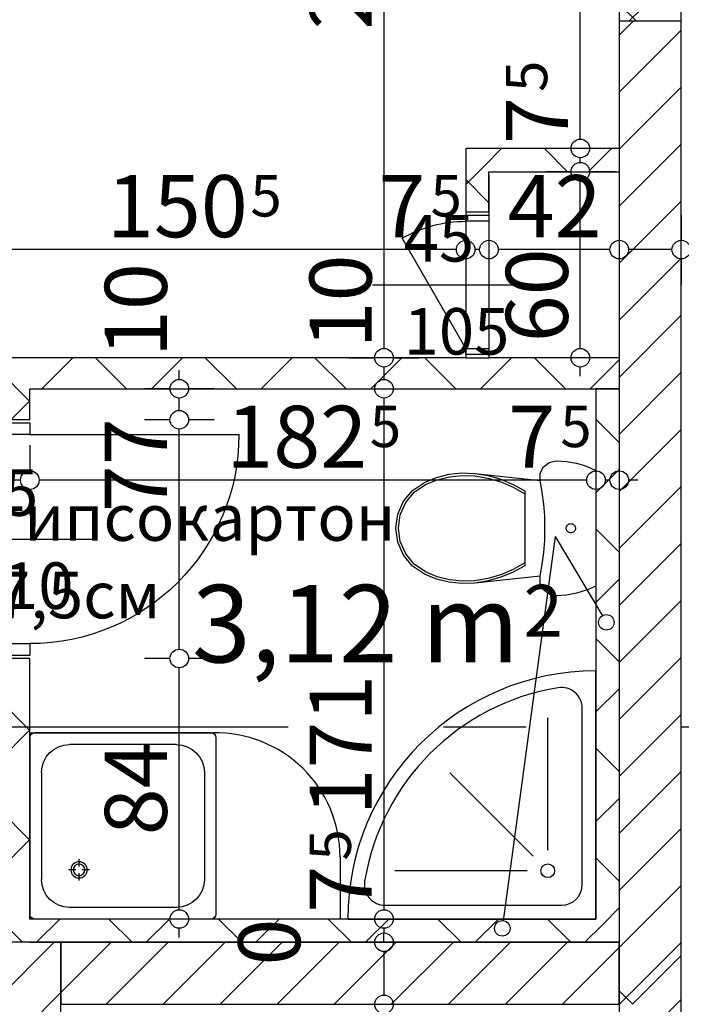
# Model space of a CAD drawing. Extents: x 88194 to 97745, y 86394 to 92856.
# Drawn here: x 91337 to 91551, y 91181 to 91499 of the extents above; entities that cross this region are included whole.
import ezdxf
from ezdxf.enums import TextEntityAlignment as Align

# ---------------------------------------------------------------- set-up
doc = ezdxf.new("R2010")
doc.units = 0
doc.header["$MEASUREMENT"] = 0
doc.linetypes.add('Double Dashed copy', pattern=[226.666667, 100, -50, 26.666667, -50])
for name, color, linetype in [('ArchiCAD', 7, 'Continuous'), ('bani', 7, 'Continuous'), ('Fills', 7, 'Continuous'), ('koloni', 7, 'Continuous'), ('KOTI-ext', 7, 'Continuous'), ('lines', 7, 'Continuous'), ('TEXT', 7, 'Continuous'), ('wall-ext', 7, 'Continuous')]:
    doc.layers.add(name, color=color, linetype=linetype)
doc.styles.add('GENERATED_STYLE_1', font='TIMES.TTF')
doc.dimstyles.new('Dimstyle_22FCF', dxfattribs={"dimtxt": 20, "dimasz": 7.5, "dimexe": 0.18, "dimexo": 0, "dimgap": 0.09, "dimtad": 1, "dimdec": 0, "dimzin": 0, "dimdsep": 46, "dimtxsty": 'GENERATED_STYLE_1', "dimblk": 'ARROWHEAD_1', "dimblk1": 'ARROWHEAD_1', "dimblk2": 'ARROWHEAD_1', "dimcen": 0.09, "dimclrd": 11, "dimclre": 11, "dimclrt": 11, "dimazin": 0, "dimtfac": 1, "dimtdec": 4, "dimtmove": 0, "dimatfit": 0, "dimfxl": 0, "dimtolj": 1, "dimtzin": 0, "dimarcsym": 0})
pattern_1 = [(45, (0, 0), (-17.6776695, 17.6776695), []), (135, (0, 0), (17.6776695, 17.6776695), [])]
pattern_2 = [(45, (0, 0), (-9.1923878, 9.1923878), [])]

# ---------------------------------------------------------------- blocks, each defined once
blk = doc.blocks.new('HATCH_268', base_point=(91340.66, 91208.91))
at = {"layer": 'Fills', "color": 133, "style": 'GENERATED_STYLE_1', "oblique": 0}
blk.add_text('3,12 m', height=25, dxfattribs=at).set_placement((91498.43, 91291.65), align=Align.RIGHT)
blk.add_text('2', height=16.67, dxfattribs=at).set_placement((91499.84, 91299.98))
blk = doc.blocks.new('WALL_1048', base_point=(91140.66, 91191.4))
at = {"layer": 'wall-ext'}
h = blk.add_hatch(dxfattribs=at)
h.set_pattern_fill('CONCRETE BLOCK', scale=25, angle=45, style=0, pattern_type=0)
h.set_pattern_definition(pattern_1)
h.paths.add_polyline_path([(91150.66, 91181.4), (91330.66, 91181.4), (91330.66, 91181.41), (91150.66, 91181.41)], flags=0)
h = blk.add_hatch(dxfattribs=at)
h.set_pattern_fill('CONCRETE BLOCK', scale=25, angle=45, style=0, pattern_type=0)
h.set_pattern_definition(pattern_1)
h.paths.add_polyline_path([(91350.66, 91181.4), (91530.66, 91181.4), (91530.66, 91181.41), (91350.66, 91181.41)], flags=0)
at = {"layer": 'wall-ext', "color": 7, "linetype": 'Continuous'}
for p, q in [((91150.66, 91181.4), (91330.66, 91181.4)), ((91350.66, 91181.4), (91530.66, 91181.4))]:
    blk.add_line(p, q, dxfattribs=at)
blk = doc.blocks.new('D1_Metal_427')
at = {"color": 0, "linetype": 'Continuous'}
for p, q in [((33.7, 0), (33.7, 67.4)), ((-33.7, 0), (-37.5, 0)), ((-37.5, 0), (-37.5, -10)), ((-33.7, -10), (-33.7, 0)), ((37.5, 0), (33.7, 0)), ((33.7, 0), (33.7, -10)), ((37.5, -10), (37.5, 0)), ((-37.5, -10), (-33.7, -10)), ((33.7, -10), (37.5, -10))]:
    blk.add_line(p, q, dxfattribs=at)
blk.add_arc((33.7, 0), 67.4, 90, 180, dxfattribs=at)
blk = doc.blocks.new('Window-Door_Marker_-_70_4112')
at = {"layer": 'ArchiCAD', "color": 11, "linetype": 'Continuous'}
blk.add_line((0, 20), (0, -30), dxfattribs=at)
blk.add_circle((0, 40), 20, dxfattribs=at)
at = {"layer": 'ArchiCAD', "color": 11, "style": 'GENERATED_STYLE_1'}
blk.add_attdef('AC_MarkerText_1', (-5.625, 32.5), '', height=15, dxfattribs=at)
for tag, p in [('AC_WIDO_B_SIZE', (-22.5, 10)), ('AC_WIDO_A_SIZE', (7.5, 10))]:
    blk.add_attdef(tag, p, '', height=15, rotation=-90, dxfattribs=at)
blk = doc.blocks.new('WALL_1172', base_point=(91340.66, 91191.4))
at = {"layer": 'wall-ext'}
h = blk.add_hatch(dxfattribs=at)
h.set_pattern_fill('CONCRETE BLOCK', scale=25, angle=45, style=0, pattern_type=0)
h.set_pattern_definition(pattern_1)
h.paths.add_polyline_path([(91330.66, 91369.91), (91340.66, 91369.91), (91340.66, 91379.91), (91330.66, 91389.91)], flags=0)
h = blk.add_hatch(dxfattribs=at)
h.set_pattern_fill('CONCRETE BLOCK', scale=25, angle=45, style=0, pattern_type=0)
h.set_pattern_definition(pattern_1)
h.paths.add_polyline_path([(91330.66, 91201.41), (91340.66, 91201.41), (91340.66, 91292.91), (91330.66, 91292.91)], flags=0)
h = blk.add_hatch(dxfattribs=at)
h.set_pattern_fill('CONCRETE BLOCK', scale=25, angle=45, style=0, pattern_type=0)
h.set_pattern_definition(pattern_1)
h.paths.add_polyline_path([(91340.66, 91201.4), (91340.66, 91201.41), (91330.66, 91201.41), (91330.66, 91201.4)], flags=0)
at = {"layer": 'wall-ext', "color": 7, "linetype": 'Continuous'}
for p, q in [((91330.66, 91389.91), (91330.66, 91369.91)), ((91340.66, 91369.91), (91340.66, 91379.91)), ((91340.66, 91369.91), (91330.66, 91369.91)), ((91340.66, 91292.91), (91330.66, 91292.91)), ((91330.66, 91292.91), (91330.66, 91246.4)), ((91340.66, 91208.91), (91340.66, 91292.91)), ((91330.66, 91236.4), (91330.66, 91201.4))]:
    blk.add_line(p, q, dxfattribs=at)
at = {"layer": 'wall-ext', "color": 133, "xscale": -1, "rotation": 270}
blk.add_blockref('D1_Metal_427', (91340.66, 91331.41), dxfattribs=at)
at = {"layer": 'wall-ext', "color": 133, "rotation": 90}
blk.add_blockref('Window-Door_Marker_-_70_4112', (91330.66, 91331.41), dxfattribs=at).add_auto_attribs({'AC_MarkerText_1': '5', 'AC_WIDO_A_SIZE': '75', 'AC_WIDO_B_SIZE': '210'})
blk = doc.blocks.new('WALL_1219', base_point=(91540.66, 90951.4))
at = {"layer": 'wall-ext'}
h = blk.add_hatch(dxfattribs=at)
h.set_pattern_fill('CONCRETE BLOCK', scale=25, angle=45, style=0, pattern_type=0)
h.set_pattern_definition(pattern_1)
h.paths.add_polyline_path([(91530.66, 91498.4), (91550.66, 91498.4), (91550.66, 91648.4), (91530.66, 91648.4)], flags=0)
h = blk.add_hatch(dxfattribs=at)
h.set_pattern_fill('CONCRETE BLOCK', scale=25, angle=45, style=0, pattern_type=0)
h.set_pattern_definition(pattern_1)
h.paths.add_polyline_path([(91550.66, 91181.41), (91550.66, 91201.41), (91530.66, 91201.41), (91530.66, 91181.41)], flags=0)
at = {"layer": 'wall-ext', "color": 7, "linetype": 'Continuous'}
for p, q in [((91550.66, 90951.4), (91550.66, 91673.4)), ((91530.66, 91648.4), (91530.66, 91457.4)), ((91530.66, 91449.9), (91530.66, 91389.91)), ((91530.66, 91379.91), (91530.66, 91201.4))]:
    blk.add_line(p, q, dxfattribs=at)
blk = doc.blocks.new('D1_Entrance_St_474')
at = {"color": 0, "linetype": 'Continuous'}
for p, q in [((20.5, 0), (-15.01, 20.5)), ((-20.5, 0), (-22.5, 0)), ((-22.5, 0), (-22.5, -7.5)), ((-20.5, -7.5), (-20.5, 0)), ((22.5, 0), (20.5, 0)), ((20.5, 0), (20.5, -7.5)), ((22.5, -7.5), (22.5, 0)), ((-22.5, -7.5), (-20.5, -7.5)), ((20.5, -7.5), (22.5, -7.5))]:
    blk.add_line(p, q, dxfattribs=at)
blk.add_arc((20.5, 0), 41, 150, 180, dxfattribs=at)
blk = doc.blocks.new('Window-Door_Marker_-_70_4153')
at = {"layer": 'ArchiCAD', "color": 11, "linetype": 'Continuous'}
blk.add_line((0, -37.5), (0, 20), dxfattribs=at)
at = {"layer": 'ArchiCAD', "color": 11, "style": 'GENERATED_STYLE_1'}
for tag, p in [('AC_WIDO_B_SIZE', (22.5, -27.5)), ('AC_WIDO_A_SIZE', (-7.5, -27.5))]:
    blk.add_attdef(tag, p, '', height=15, rotation=90, dxfattribs=at)
blk = doc.blocks.new('WALL_1288', base_point=(91481.16, 91457.4))
at = {"layer": 'wall-ext'}
h = blk.add_hatch(dxfattribs=at)
h.set_pattern_fill('CONCRETE BLOCK', scale=25, angle=45, style=0, pattern_type=0)
h.set_pattern_definition(pattern_1)
h.paths.add_polyline_path([(91488.66, 91449.9), (91481.16, 91457.4), (91481.16, 91436.91), (91488.66, 91436.91)], flags=0)
at = {"layer": 'wall-ext', "color": 3, "linetype": 'Continuous'}
for p, q in [((91481.16, 91457.4), (91481.16, 91436.91)), ((91488.66, 91436.91), (91488.66, 91449.9)), ((91481.16, 91436.91), (91488.66, 91436.91)), ((91481.16, 91389.91), (91488.66, 91389.91))]:
    blk.add_line(p, q, dxfattribs=at)
at = {"layer": 'wall-ext', "color": 133, "rotation": 270}
blk.add_blockref('Window-Door_Marker_-_70_4153', (91488.66, 91413.41), dxfattribs=at).add_auto_attribs({'AC_WIDO_A_SIZE': '45', 'AC_WIDO_B_SIZE': '105'})
at = {"layer": 'wall-ext', "color": 133, "xscale": -1, "rotation": 90}
blk.add_blockref('D1_Entrance_St_474', (91481.16, 91413.41), dxfattribs=at)
blk = doc.blocks.new('WALL_1289', base_point=(91481.16, 91457.4))
at = {"layer": 'wall-ext'}
h = blk.add_hatch(dxfattribs=at)
h.set_pattern_fill('CONCRETE BLOCK', scale=25, angle=45, style=0, pattern_type=0)
h.set_pattern_definition(pattern_1)
h.paths.add_polyline_path([(91530.66, 91449.9), (91530.66, 91457.4), (91481.16, 91457.4), (91488.66, 91449.9)], flags=0)
at = {"layer": 'wall-ext', "color": 3, "linetype": 'Continuous'}
for p, q in [((91530.66, 91457.4), (91481.16, 91457.4)), ((91488.66, 91449.9), (91530.66, 91449.9))]:
    blk.add_line(p, q, dxfattribs=at)
blk = doc.blocks.new('WALL_1291', base_point=(91340.66, 91389.91))
at = {"layer": 'wall-ext'}
h = blk.add_hatch(dxfattribs=at)
h.set_pattern_fill('CONCRETE BLOCK', scale=25, angle=45, style=0, pattern_type=0)
h.set_pattern_definition(pattern_1)
h.paths.add_polyline_path([(91530.66, 91379.91), (91530.66, 91389.91), (91330.66, 91389.91), (91340.66, 91379.91)], flags=0)
at = {"layer": 'wall-ext', "color": 7, "linetype": 'Continuous'}
for p, q in [((91481.16, 91389.91), (91330.66, 91389.91)), ((91530.66, 91389.91), (91488.66, 91389.91)), ((91340.66, 91379.91), (91530.66, 91379.91))]:
    blk.add_line(p, q, dxfattribs=at)
blk = doc.blocks.new('WALL_1292', base_point=(91530.66, 91379.91))
at = {"layer": 'wall-ext'}
h = blk.add_hatch(dxfattribs=at)
h.set_pattern_fill('CONCRETE BLOCK', scale=25, angle=45, style=0, pattern_type=0)
h.set_pattern_definition(pattern_1)
h.paths.add_polyline_path([(91530.66, 91201.41), (91530.66, 91379.91), (91523.16, 91379.91), (91523.16, 91208.91)], flags=0)
h = blk.add_hatch(dxfattribs=at)
h.set_pattern_fill('CONCRETE BLOCK', scale=25, angle=45, style=0, pattern_type=0)
h.set_pattern_definition(pattern_1)
h.paths.add_polyline_path([(91530.66, 91201.41), (91530.66, 91209.01), (91523.16, 91209.01), (91523.16, 91208.91)], flags=0)
at = {"layer": 'wall-ext', "color": 3, "linetype": 'Continuous'}
for p, q in [((91523.16, 91379.91), (91523.16, 91208.91)), ((91530.66, 91379.91), (91523.16, 91379.91))]:
    blk.add_line(p, q, dxfattribs=at)
blk = doc.blocks.new('WALL_1293', base_point=(91340.66, 91201.41))
at = {"layer": 'wall-ext'}
h = blk.add_hatch(dxfattribs=at)
h.set_pattern_fill('CONCRETE BLOCK', scale=25, angle=45, style=0, pattern_type=0)
h.set_pattern_definition(pattern_1)
h.paths.add_polyline_path([(91340.66, 91201.41), (91350.66, 91201.41), (91350.66, 91208.91), (91340.66, 91208.91)], flags=0)
h = blk.add_hatch(dxfattribs=at)
h.set_pattern_fill('CONCRETE BLOCK', scale=25, angle=45, style=0, pattern_type=0)
h.set_pattern_definition(pattern_1)
h.paths.add_polyline_path([(91350.66, 91201.41), (91530.66, 91201.41), (91523.16, 91208.91), (91350.66, 91208.91)], flags=0)
h = blk.add_hatch(dxfattribs=at)
h.set_pattern_fill('CONCRETE BLOCK', scale=25, angle=45, style=0, pattern_type=0)
h.set_pattern_definition(pattern_1)
h.paths.add_polyline_path([(91523.06, 91201.41), (91530.66, 91201.41), (91523.16, 91208.91), (91523.06, 91208.91)], flags=0)
at = {"layer": 'wall-ext', "color": 3, "linetype": 'Continuous'}
for p, q in [((91523.16, 91208.91), (91340.66, 91208.91)), ((91340.66, 91201.41), (91530.66, 91201.41))]:
    blk.add_line(p, q, dxfattribs=at)
blk = doc.blocks.new('COLUMN_458', base_point=(91440.66, 91191.41))
at = {"layer": 'koloni'}
h = blk.add_hatch(dxfattribs=at)
h.set_pattern_fill('COMMON BRICK', color=1, scale=13, angle=45, style=0, pattern_type=0)
h.set_pattern_definition(pattern_2)
h.paths.add_polyline_path([(91350.66, 91181.41), (91530.66, 91181.41), (91530.66, 91201.41), (91350.66, 91201.41)], flags=0)
at = {"layer": 'koloni', "color": 30, "linetype": 'Continuous'}
blk.add_lwpolyline([(91350.66, 91181.41), (91530.66, 91181.41), (91530.66, 91201.41), (91350.66, 91201.41)], close=True, dxfattribs=at)
blk = doc.blocks.new('COLUMN_466', base_point=(91540.66, 91237.4))
at = {"layer": 'koloni'}
h = blk.add_hatch(dxfattribs=at)
h.set_pattern_fill('COMMON BRICK', color=1, scale=13, angle=45, style=0, pattern_type=0)
h.set_pattern_definition(pattern_2)
h.paths.add_polyline_path([(91530.66, 90976.4), (91550.66, 90976.4), (91550.66, 91498.4), (91530.66, 91498.4)], flags=0)
at = {"layer": 'koloni', "color": 30, "linetype": 'Continuous'}
blk.add_lwpolyline([(91530.66, 90976.4), (91550.66, 90976.4), (91550.66, 91498.4), (91530.66, 91498.4)], close=True, dxfattribs=at)
blk = doc.blocks.new('COLUMN_510', base_point=(91340.66, 91181.41))
at = {"layer": 'koloni'}
h = blk.add_hatch(dxfattribs=at)
h.set_pattern_fill('COMMON BRICK', color=1, scale=13, angle=45, style=0, pattern_type=0)
h.set_pattern_definition(pattern_2)
h.paths.add_polyline_path([(91330.66, 91161.41), (91350.66, 91161.41), (91350.66, 91201.41), (91330.66, 91201.41)], flags=0)
at = {"layer": 'koloni', "color": 30, "linetype": 'Continuous'}
blk.add_lwpolyline([(91330.66, 91161.41), (91350.66, 91161.41), (91350.66, 91201.41), (91330.66, 91201.41)], close=True, dxfattribs=at)
blk = doc.blocks.new('Shower_Tray_Symb_1320')
at = {"layer": 'bani', "color": 0, "linetype": 'ByBlock'}
for p, q in [((0, 1.5), (0, 58.5)), ((58.5, 60), (1.5, 60)), ((60, 1.5), (60, 58.5)), ((47.25, 56.25), (12.75, 56.25)), ((3.75, 12.75), (3.75, 47.25)), ((15.86, 47.56), (15.86, 45.18)), ((56.25, 12.75), (56.25, 47.25)), ((14.82, 44.15), (12.45, 44.15)), ((15.86, 43.11), (15.86, 40.74)), ((19.27, 44.15), (16.89, 44.15)), ((47.25, 3.75), (12.75, 3.75)), ((58.5, 0), (1.5, 0))]:
    blk.add_line(p, q, dxfattribs=at)
for radius in [2.62, 1.88]:
    blk.add_circle((15.86, 44.15), radius, dxfattribs=at)
for centre, radius, start, end in [((1.5, 58.5), 1.5, 90, 180), ((58.5, 58.5), 1.5, 0, 90), ((12.75, 47.25), 9, 90, 180), ((47.25, 47.25), 9, 0, 90), ((12.75, 12.75), 9, 180, 270), ((47.25, 12.75), 9, 270, 0), ((1.5, 1.5), 1.5, 180, 270), ((58.5, 1.5), 1.5, 270, 0)]:
    blk.add_arc(centre, radius, start, end, dxfattribs=at)
blk = doc.blocks.new('WC_1_LT_65_1557')
at = {"layer": 'bani', "color": 0, "linetype": 'ByBlock'}
for p, q in [((-18.68, 64.5), (-20.01, 61.45)), ((18.68, 64.5), (-18.68, 64.5)), ((20.01, 61.45), (18.68, 64.5)), ((-20.01, 61.45), (-20.97, 58.26)), ((20.97, 58.26), (20.01, 61.45)), ((-20.97, 58.26), (-21.55, 54.98)), ((-1.15, 57.36), (-1.3, 57.15)), ((-0.96, 57.55), (-1.15, 57.36)), ((-0.75, 57.7), (-0.96, 57.55)), ((-0.51, 57.81), (-0.75, 57.7)), ((-0.26, 57.88), (-0.51, 57.81)), ((0, 57.9), (-0.26, 57.88)), ((0.26, 57.88), (0, 57.9)), ((0.51, 57.81), (0.26, 57.88)), ((0.75, 57.7), (0.51, 57.81)), ((0.96, 57.55), (0.75, 57.7)), ((1.15, 57.36), (0.96, 57.55)), ((1.3, 57.15), (1.15, 57.36)), ((21.55, 54.98), (20.97, 58.26)), ((-21.55, 54.98), (-21.75, 51.65)), ((-1.48, 56.66), (-1.5, 56.4)), ((-1.5, 56.4), (-1.48, 56.14)), ((-1.41, 56.91), (-1.48, 56.66)), ((-1.48, 56.14), (-1.41, 55.89)), ((-1.3, 57.15), (-1.41, 56.91)), ((-1.41, 55.89), (-1.3, 55.65)), ((-1.3, 55.65), (-1.15, 55.44)), ((-1.15, 55.44), (-0.96, 55.25)), ((-0.96, 55.25), (-0.75, 55.1)), ((-0.75, 55.1), (-0.51, 54.99)), ((-0.51, 54.99), (-0.26, 54.92)), ((-0.26, 54.92), (0, 54.9)), ((0, 54.9), (0.26, 54.92)), ((0.26, 54.92), (0.51, 54.99)), ((0.51, 54.99), (0.75, 55.1)), ((0.75, 55.1), (0.96, 55.25)), ((0.96, 55.25), (1.15, 55.44)), ((1.15, 55.44), (1.3, 55.65)), ((1.41, 56.91), (1.3, 57.15)), ((1.3, 55.65), (1.41, 55.89)), ((1.48, 56.66), (1.41, 56.91)), ((1.41, 55.89), (1.48, 56.14)), ((1.5, 56.4), (1.48, 56.66)), ((1.48, 56.14), (1.5, 56.4)), ((21.75, 51.65), (21.55, 54.98)), ((-21.75, 51.65), (-21.24, 49.4)), ((21.24, 49.4), (21.75, 51.65)), ((-21.24, 49.4), (-19.82, 47.58)), ((-11.62, 47.18), (-7.76, 47.66)), ((-7.76, 47.66), (-3.89, 47.96)), ((-3.89, 47.96), (0, 48.05)), ((0, 48.05), (3.89, 47.96)), ((3.89, 47.96), (7.76, 47.66)), ((7.76, 47.66), (11.62, 47.18)), ((19.82, 47.58), (21.24, 49.4)), ((-19.82, 47.58), (-17.76, 46.55)), ((-17.76, 46.55), (-15.45, 46.5)), ((-15.45, 46.5), (-17.7, 25.5)), ((-15.45, 46.5), (-11.62, 47.18)), ((11.62, 47.18), (15.45, 46.5)), ((15.45, 46.5), (17.76, 46.55)), ((17.7, 25.5), (15.45, 46.5)), ((17.76, 46.55), (19.82, 47.58)), ((-12.07, 41.6), (-14.16, 37.85)), ((-11.12, 41.6), (-13.28, 37.84)), ((12.07, 41.6), (-12.07, 41.6)), ((13.28, 37.84), (11.12, 41.6)), ((14.16, 37.85), (12.07, 41.6)), ((-14.16, 37.85), (-15.81, 33.88)), ((-13.28, 37.84), (-14.98, 33.85)), ((14.98, 33.85), (13.28, 37.84)), ((15.81, 33.88), (14.16, 37.85)), ((-15.81, 33.88), (-17, 29.74)), ((-14.98, 33.85), (-16.19, 29.69)), ((16.19, 29.69), (14.98, 33.85)), ((17, 29.74), (15.81, 33.88)), ((-17, 29.74), (-17.7, 25.5)), ((-16.19, 29.69), (-16.91, 25.42)), ((16.91, 25.42), (16.19, 29.69)), ((17.7, 25.5), (17, 29.74)), ((-17.7, 25.5), (-17.85, 21.3)), ((-16.91, 25.42), (-17.06, 21.33)), ((17.06, 21.33), (16.91, 25.42)), ((17.85, 21.3), (17.7, 25.5)), ((-17.85, 21.3), (-17.41, 17.13)), ((-17.06, 21.33), (-16.62, 17.27)), ((16.62, 17.27), (17.06, 21.33)), ((17.41, 17.13), (17.85, 21.3)), ((-17.41, 17.13), (-16.38, 13.06)), ((-16.62, 17.27), (-15.62, 13.3)), ((15.62, 13.3), (16.62, 17.27)), ((16.38, 13.06), (17.41, 17.13)), ((-16.38, 13.06), (-14.78, 9.17)), ((-15.62, 13.3), (-14.07, 9.52)), ((14.07, 9.52), (15.62, 13.3)), ((14.78, 9.17), (16.38, 13.06)), ((-14.78, 9.17), (-12.21, 5.4)), ((-14.07, 9.52), (-11.62, 5.93)), ((11.62, 5.93), (14.07, 9.52)), ((12.21, 5.4), (14.78, 9.17)), ((-12.21, 5.4), (-8.7, 2.48)), ((-11.62, 5.93), (-8.28, 3.15)), ((8.28, 3.15), (11.62, 5.93)), ((8.7, 2.48), (12.21, 5.4)), ((-8.7, 2.48), (-4.52, 0.63)), ((-8.28, 3.15), (-4.3, 1.4)), ((-4.52, 0.63), (0, 0)), ((-4.3, 1.4), (0, 0.8)), ((0, 0.8), (4.3, 1.4)), ((0, 0), (4.52, 0.63)), ((4.3, 1.4), (8.28, 3.15)), ((4.52, 0.63), (8.7, 2.48))]:
    blk.add_line(p, q, dxfattribs=at)
blk = doc.blocks.new('Shower_Tray_Corner_1558')
at = {"layer": 'bani', "color": 0, "linetype": 'ByBlock'}
for p, q in [((0, 80), (0, 0)), ((4.44, 67.99), (4.44, 11.11)), ((15.56, 22.22), (15.56, 64.83)), ((20.27, 20.27), (47.14, 47.14)), ((22.22, 15.56), (64.83, 15.56)), ((11.11, 4.44), (67.99, 4.44)), ((0, 0), (80, 0))]:
    blk.add_line(p, q, dxfattribs=at)
blk.add_circle((15.56, 15.56), 2.22, dxfattribs=at)
for centre, radius, start, end in [((0, 0), 80, 0, 90), ((11.11, 67.99), 6.67, 80.7182, 180), ((0, 0), 75.56, 9.2818, 80.7182), ((11.11, 11.11), 6.67, 180, 270), ((67.99, 11.11), 6.67, 270, 9.2818)]:
    blk.add_arc(centre, radius, start, end, dxfattribs=at)
blk = doc.blocks.new('LINE_6021', base_point=(91510.05, 91332.29))
at = {"layer": 'wall-ext', "color": 4, "linetype": 'Continuous'}
blk.add_line((91510.05, 91332.29), (91525.22, 91306.71), dxfattribs=at)
blk.add_circle((91526.5, 91304.56), 2.5, dxfattribs=at)
blk = doc.blocks.new('LINE_6022', base_point=(91510.05, 91332.29))
at = {"layer": 'wall-ext', "color": 4, "linetype": 'Continuous'}
blk.add_line((91510.05, 91332.29), (91493.29, 91208.37), dxfattribs=at)
blk.add_circle((91492.95, 91205.89), 2.5, dxfattribs=at)
blk = doc.blocks.new('*D1364')
at = {"layer": 'KOTI-ext', "color": 11, "linetype": 'Continuous'}
for p, q in [((91530.66, 91361.67), (91530.66, 91353.42)), ((91536.66, 91350.42), (91533.66, 91350.42)), ((91530.66, 91347.42), (91530.66, 91339.17))]:
    blk.add_line(p, q, dxfattribs=at)
blk.add_circle((91530.66, 91350.42), 3, dxfattribs=at)
blk = doc.blocks.new('ARROWHEAD_1')
at = {"color": 0, "linetype": 'Continuous'}
blk.add_line((0, 0), (-1, 0), dxfattribs=at)
blk.add_circle((0, 0), 0.25, dxfattribs=at)
blk = doc.blocks.new('*D1365')
at = {"layer": 'KOTI-ext', "color": 11, "linetype": 'Continuous'}
for p, q in [((91523.16, 91361.67), (91523.16, 91353.42)), ((91530.66, 91361.67), (91530.66, 91353.42)), ((91527.66, 91350.42), (91526.16, 91350.42)), ((91523.16, 91347.42), (91523.16, 91339.17)), ((91530.66, 91347.42), (91530.66, 91339.17))]:
    blk.add_line(p, q, dxfattribs=at)
for centre in [(91523.16, 91350.42), (91530.66, 91350.42)]:
    blk.add_circle(centre, 3, dxfattribs=at)
blk = doc.blocks.new('*D1366')
at = {"layer": 'KOTI-ext', "color": 11, "linetype": 'Continuous'}
for p, q in [((91340.66, 91361.67), (91340.66, 91353.42)), ((91523.16, 91361.67), (91523.16, 91353.42)), ((91520.16, 91350.42), (91343.66, 91350.42)), ((91340.66, 91347.42), (91340.66, 91339.17)), ((91523.16, 91347.42), (91523.16, 91339.17))]:
    blk.add_line(p, q, dxfattribs=at)
for centre in [(91340.66, 91350.42), (91523.16, 91350.42)]:
    blk.add_circle(centre, 3, dxfattribs=at)
at = {"layer": 'KOTI-ext', "color": 11, "style": 'GENERATED_STYLE_1', "oblique": 0}
blk.add_text('182', height=20, dxfattribs=at).set_placement((91449.41, 91354.42), align=Align.RIGHT)
blk.add_text('5', height=13.33, dxfattribs=at).set_placement((91450.25, 91361.08))
blk.add_text('7', height=20, rotation=360, dxfattribs=at).set_placement((91510, 91354.42), align=Align.RIGHT)
blk.add_text('5', height=13.33, rotation=360, dxfattribs=at).set_placement((91511.66, 91361.08))
blk = doc.blocks.new('*D1367')
at = {"layer": 'KOTI-ext', "color": 11, "linetype": 'Continuous'}
for p, q in [((91330.66, 91361.67), (91330.66, 91353.42)), ((91340.66, 91361.67), (91340.66, 91353.42)), ((91337.66, 91350.42), (91333.66, 91350.42)), ((91330.66, 91347.42), (91330.66, 91339.17)), ((91340.66, 91347.42), (91340.66, 91339.17))]:
    blk.add_line(p, q, dxfattribs=at)
for centre in [(91330.66, 91350.42), (91340.66, 91350.42)]:
    blk.add_circle(centre, 3, dxfattribs=at)
blk = doc.blocks.new('*D1524')
at = {"layer": 'KOTI-ext', "color": 11, "linetype": 'Continuous'}
for p, q in [((90306.16, 91903.97), (90306.16, 91912.22)), ((92482.15, 91903.97), (92482.15, 91912.22)), ((90300.16, 91900.97), (90303.16, 91900.97)), ((90309.16, 91900.97), (92479.15, 91900.97)), ((92485.15, 91900.97), (92488.15, 91900.97)), ((90306.16, 91889.72), (90306.16, 91897.97)), ((92482.15, 91889.72), (92482.15, 91897.97))]:
    blk.add_line(p, q, dxfattribs=at)
for centre in [(90306.16, 91900.97), (92482.15, 91900.97)]:
    blk.add_circle(centre, 3, dxfattribs=at)
at = {"layer": 'KOTI-ext', "color": 11, "style": 'GENERATED_STYLE_1', "oblique": 0}
blk.add_text('2\xa0176', height=20, dxfattribs=at).set_placement((91360.4, 91904.97))
blk = doc.blocks.new('*D1827')
at = {"layer": 'KOTI-ext', "color": 11, "linetype": 'Continuous'}
for p, q in [((91515.11, 91449.9), (91506.86, 91449.9)), ((91529.36, 91449.9), (91521.11, 91449.9)), ((91518.11, 91392.91), (91518.11, 91446.9)), ((91515.11, 91389.91), (91506.86, 91389.91)), ((91529.36, 91389.91), (91521.11, 91389.91)), ((91518.11, 91383.91), (91518.11, 91386.91))]:
    blk.add_line(p, q, dxfattribs=at)
for centre in [(91518.11, 91449.9), (91518.11, 91389.91)]:
    blk.add_circle(centre, 3, dxfattribs=at)
at = {"layer": 'KOTI-ext', "color": 11, "style": 'GENERATED_STYLE_1', "oblique": 0}
blk.add_text('60', height=20, rotation=90, dxfattribs=at).set_placement((91514.11, 91394.89))
blk = doc.blocks.new('*D1828')
at = {"layer": 'KOTI-ext', "color": 11, "linetype": 'Continuous'}
for p, q in [((91515.11, 91457.4), (91506.86, 91457.4)), ((91529.36, 91457.4), (91521.11, 91457.4)), ((91518.11, 91452.9), (91518.11, 91454.4)), ((91515.11, 91449.9), (91506.86, 91449.9)), ((91529.36, 91449.9), (91521.11, 91449.9))]:
    blk.add_line(p, q, dxfattribs=at)
for centre in [(91518.11, 91457.4), (91518.11, 91449.9)]:
    blk.add_circle(centre, 3, dxfattribs=at)
blk = doc.blocks.new('*D1829')
at = {"layer": 'KOTI-ext', "color": 11, "linetype": 'Continuous'}
for p, q in [((91515.11, 91648.4), (91506.86, 91648.4)), ((91529.36, 91648.4), (91521.11, 91648.4)), ((91518.11, 91460.4), (91518.11, 91645.4)), ((91515.11, 91457.4), (91506.86, 91457.4)), ((91529.36, 91457.4), (91521.11, 91457.4))]:
    blk.add_line(p, q, dxfattribs=at)
for centre in [(91518.11, 91648.4), (91518.11, 91457.4)]:
    blk.add_circle(centre, 3, dxfattribs=at)
at = {"layer": 'KOTI-ext', "color": 11, "style": 'GENERATED_STYLE_1', "oblique": 0}
for s, height, p in [('25', 20, (91514.11, 91615.4)), ('191', 20, (91514.11, 91527.9)), ('5', 13.33, (91507.45, 91475.62))]:
    blk.add_text(s, height=height, rotation=90, dxfattribs=at).set_placement(p)
blk.add_text('7', height=20, rotation=90, dxfattribs=at).set_placement((91514.11, 91473.96), align=Align.RIGHT)
blk = doc.blocks.new('*D1830')
at = {"layer": 'KOTI-ext', "color": 11, "linetype": 'Continuous'}
for p, q in [((91518.11, 91676.4), (91518.11, 91679.4)), ((91515.11, 91673.4), (91506.86, 91673.4)), ((91529.36, 91673.4), (91521.11, 91673.4)), ((91518.11, 91651.4), (91518.11, 91670.4)), ((91515.11, 91648.4), (91506.86, 91648.4)), ((91529.36, 91648.4), (91521.11, 91648.4))]:
    blk.add_line(p, q, dxfattribs=at)
for centre in [(91518.11, 91673.4), (91518.11, 91648.4)]:
    blk.add_circle(centre, 3, dxfattribs=at)
blk = doc.blocks.new('*D1869')
at = {"layer": 'KOTI-ext', "color": 11, "linetype": 'Continuous'}
for p, q in [((91385.83, 91292.91), (91377.58, 91292.91)), ((91400.08, 91292.91), (91391.83, 91292.91)), ((91388.83, 91211.91), (91388.83, 91289.91)), ((91385.83, 91208.91), (91377.58, 91208.91)), ((91400.08, 91208.91), (91391.83, 91208.91)), ((91388.83, 91202.91), (91388.83, 91205.91))]:
    blk.add_line(p, q, dxfattribs=at)
for centre in [(91388.83, 91292.91), (91388.83, 91208.91)]:
    blk.add_circle(centre, 3, dxfattribs=at)
at = {"layer": 'KOTI-ext', "color": 11, "style": 'GENERATED_STYLE_1', "oblique": 0}
blk.add_text('84', height=20, rotation=90, dxfattribs=at).set_placement((91384.83, 91235.91))
blk = doc.blocks.new('*D1870')
at = {"layer": 'KOTI-ext', "color": 11, "linetype": 'Continuous'}
for p, q in [((91385.83, 91369.91), (91377.58, 91369.91)), ((91400.08, 91369.91), (91391.83, 91369.91)), ((91388.83, 91295.91), (91388.83, 91366.91)), ((91385.83, 91292.91), (91377.58, 91292.91)), ((91400.08, 91292.91), (91391.83, 91292.91))]:
    blk.add_line(p, q, dxfattribs=at)
for centre in [(91388.83, 91369.91), (91388.83, 91292.91)]:
    blk.add_circle(centre, 3, dxfattribs=at)
at = {"layer": 'KOTI-ext', "color": 11, "style": 'GENERATED_STYLE_1', "oblique": 0}
blk.add_text('77', height=20, rotation=90, dxfattribs=at).set_placement((91384.83, 91340.08))
blk = doc.blocks.new('*D1871')
at = {"layer": 'KOTI-ext', "color": 11, "linetype": 'Continuous'}
for p, q in [((91388.83, 91382.91), (91388.83, 91385.91)), ((91385.83, 91379.91), (91377.58, 91379.91)), ((91400.08, 91379.91), (91391.83, 91379.91)), ((91388.83, 91372.91), (91388.83, 91376.91)), ((91385.83, 91369.91), (91377.58, 91369.91)), ((91400.08, 91369.91), (91391.83, 91369.91))]:
    blk.add_line(p, q, dxfattribs=at)
for centre in [(91388.83, 91379.91), (91388.83, 91369.91)]:
    blk.add_circle(centre, 3, dxfattribs=at)
at = {"layer": 'KOTI-ext', "color": 11, "style": 'GENERATED_STYLE_1', "oblique": 0}
blk.add_text('10', height=20, rotation=90, dxfattribs=at).set_placement((91384.83, 91390.13))
blk = doc.blocks.new('*D1997')
at = {"layer": 'KOTI-ext', "color": 11, "linetype": 'Continuous'}
for p, q in [((91550.66, 91436.03), (91550.66, 91427.78)), ((91675.66, 91436.03), (91675.66, 91427.78)), ((91672.66, 91424.78), (91553.66, 91424.78)), ((91550.66, 91421.78), (91550.66, 91413.53)), ((91675.66, 91421.78), (91675.66, 91413.53))]:
    blk.add_line(p, q, dxfattribs=at)
for centre in [(91550.66, 91424.78), (91675.66, 91424.78)]:
    blk.add_circle(centre, 3, dxfattribs=at)
at = {"layer": 'KOTI-ext', "color": 11, "style": 'GENERATED_STYLE_1', "oblique": 0}
for s, p in [('20', (91553.66, 91428.78)), ('125', (91605.66, 91428.78))]:
    blk.add_text(s, height=20, dxfattribs=at).set_placement(p)
blk = doc.blocks.new('*D1998')
at = {"layer": 'KOTI-ext', "color": 11, "linetype": 'Continuous'}
for p, q in [((91530.66, 91436.03), (91530.66, 91427.78)), ((91550.66, 91436.03), (91550.66, 91427.78)), ((91547.66, 91424.78), (91533.66, 91424.78)), ((91530.66, 91421.78), (91530.66, 91413.53)), ((91550.66, 91421.78), (91550.66, 91413.53))]:
    blk.add_line(p, q, dxfattribs=at)
for centre in [(91530.66, 91424.78), (91550.66, 91424.78)]:
    blk.add_circle(centre, 3, dxfattribs=at)
blk = doc.blocks.new('*D1999')
at = {"layer": 'KOTI-ext', "color": 11, "linetype": 'Continuous'}
for p, q in [((91488.66, 91436.03), (91488.66, 91427.78)), ((91530.66, 91436.03), (91530.66, 91427.78)), ((91527.66, 91424.78), (91491.66, 91424.78)), ((91488.66, 91421.78), (91488.66, 91413.53)), ((91530.66, 91421.78), (91530.66, 91413.53))]:
    blk.add_line(p, q, dxfattribs=at)
for centre in [(91488.66, 91424.78), (91530.66, 91424.78)]:
    blk.add_circle(centre, 3, dxfattribs=at)
at = {"layer": 'KOTI-ext', "color": 11, "style": 'GENERATED_STYLE_1', "oblique": 0}
blk.add_text('42', height=20, dxfattribs=at).set_placement((91494.66, 91428.78))
blk = doc.blocks.new('*D2000')
at = {"layer": 'KOTI-ext', "color": 11, "linetype": 'Continuous'}
for p, q in [((91481.16, 91436.03), (91481.16, 91427.78)), ((91488.66, 91436.03), (91488.66, 91427.78)), ((91485.66, 91424.78), (91484.16, 91424.78)), ((91481.16, 91421.78), (91481.16, 91413.53)), ((91488.66, 91421.78), (91488.66, 91413.53))]:
    blk.add_line(p, q, dxfattribs=at)
for centre in [(91481.16, 91424.78), (91488.66, 91424.78)]:
    blk.add_circle(centre, 3, dxfattribs=at)
blk = doc.blocks.new('*D2001')
at = {"layer": 'KOTI-ext', "color": 11, "linetype": 'Continuous'}
for p, q in [((91330.66, 91436.03), (91330.66, 91427.78)), ((91481.16, 91436.03), (91481.16, 91427.78)), ((91327.66, 91424.78), (91324.66, 91424.78)), ((91478.16, 91424.78), (91333.66, 91424.78)), ((91330.66, 91421.78), (91330.66, 91413.53)), ((91481.16, 91421.78), (91481.16, 91413.53))]:
    blk.add_line(p, q, dxfattribs=at)
for centre in [(91330.66, 91424.78), (91481.16, 91424.78)]:
    blk.add_circle(centre, 3, dxfattribs=at)
at = {"layer": 'KOTI-ext', "color": 11, "style": 'GENERATED_STYLE_1', "oblique": 0}
for s, p in [('150', (91410.91, 91428.78)), ('7', (91468.16, 91428.78))]:
    blk.add_text(s, height=20, dxfattribs=at).set_placement(p, align=Align.RIGHT)
for p in [(91411.75, 91435.45), (91469.83, 91435.45)]:
    blk.add_text('5', height=13.33, dxfattribs=at).set_placement(p)
blk = doc.blocks.new('*D2099')
at = {"layer": 'KOTI-ext', "color": 11, "linetype": 'Continuous'}
for p, q in [((91443.57, 91657.4), (91451.82, 91657.4)), ((91457.82, 91657.4), (91466.07, 91657.4)), ((91454.82, 91654.4), (91454.82, 91392.91)), ((91443.57, 91389.91), (91451.82, 91389.91)), ((91457.82, 91389.91), (91466.07, 91389.91))]:
    blk.add_line(p, q, dxfattribs=at)
for centre in [(91454.82, 91657.4), (91454.82, 91389.91)]:
    blk.add_circle(centre, 3, dxfattribs=at)
at = {"layer": 'KOTI-ext', "color": 11, "style": 'GENERATED_STYLE_1', "oblique": 0}
for s, height, p in [('16', 20, (91450.82, 91624.4)), ('5', 13.33, (91444.15, 91541.99)), ('10', 20, (91450.82, 91392.91))]:
    blk.add_text(s, height=height, rotation=90, dxfattribs=at).set_placement(p)
blk.add_text('267', height=20, rotation=90, dxfattribs=at).set_placement((91450.82, 91541.16), align=Align.RIGHT)
blk = doc.blocks.new('*D2100')
at = {"layer": 'KOTI-ext', "color": 11, "linetype": 'Continuous'}
for p, q in [((91443.57, 91389.91), (91451.82, 91389.91)), ((91457.82, 91389.91), (91466.07, 91389.91)), ((91454.82, 91386.91), (91454.82, 91382.91)), ((91443.57, 91379.91), (91451.82, 91379.91)), ((91457.82, 91379.91), (91466.07, 91379.91))]:
    blk.add_line(p, q, dxfattribs=at)
for centre in [(91454.82, 91389.91), (91454.82, 91379.91)]:
    blk.add_circle(centre, 3, dxfattribs=at)
blk = doc.blocks.new('*D2101')
at = {"layer": 'KOTI-ext', "color": 11, "linetype": 'Continuous'}
for p, q in [((91443.57, 91379.91), (91451.82, 91379.91)), ((91457.82, 91379.91), (91466.07, 91379.91)), ((91454.82, 91376.91), (91454.82, 91211.91)), ((91443.57, 91208.91), (91451.82, 91208.91)), ((91457.82, 91208.91), (91466.07, 91208.91))]:
    blk.add_line(p, q, dxfattribs=at)
for centre in [(91454.82, 91379.91), (91454.82, 91208.91)]:
    blk.add_circle(centre, 3, dxfattribs=at)
at = {"layer": 'KOTI-ext', "color": 11, "style": 'GENERATED_STYLE_1', "oblique": 0}
for s, height, p in [('171', 20, (91450.82, 91242.26)), ('5', 13.33, (91444.15, 91227.77))]:
    blk.add_text(s, height=height, rotation=90, dxfattribs=at).set_placement(p)
blk.add_text('7', height=20, rotation=90, dxfattribs=at).set_placement((91450.82, 91226.1), align=Align.RIGHT)
blk = doc.blocks.new('*D2102')
at = {"layer": 'KOTI-ext', "color": 11, "linetype": 'Continuous'}
for p, q in [((91443.57, 91208.91), (91451.82, 91208.91)), ((91457.82, 91208.91), (91466.07, 91208.91)), ((91454.82, 91205.91), (91454.82, 91204.41)), ((91454.82, 91201.41), (91454.82, 91204.4)), ((91443.57, 91201.41), (91451.82, 91201.41)), ((91457.82, 91201.41), (91466.07, 91201.41))]:
    blk.add_line(p, q, dxfattribs=at)
for centre in [(91454.82, 91208.91), (91454.82, 91201.41)]:
    blk.add_circle(centre, 3, dxfattribs=at)
blk = doc.blocks.new('*D2103')
at = {"layer": 'KOTI-ext', "color": 11, "linetype": 'Continuous'}
for p, q in [((91443.57, 91201.41), (91451.82, 91201.41)), ((91443.57, 91201.4), (91451.82, 91201.4)), ((91457.82, 91201.41), (91466.07, 91201.41)), ((91457.82, 91201.4), (91466.07, 91201.4))]:
    blk.add_line(p, q, dxfattribs=at)
for centre in [(91454.82, 91201.41), (91454.82, 91201.4)]:
    blk.add_circle(centre, 3, dxfattribs=at)
blk = doc.blocks.new('*D2104')
at = {"layer": 'KOTI-ext', "color": 11, "linetype": 'Continuous'}
for p, q in [((91443.57, 91201.4), (91451.82, 91201.4)), ((91457.82, 91201.4), (91466.07, 91201.4)), ((91454.82, 91198.4), (91454.82, 91184.4)), ((91443.57, 91181.4), (91451.82, 91181.4)), ((91457.82, 91181.4), (91466.07, 91181.4))]:
    blk.add_line(p, q, dxfattribs=at)
for centre in [(91454.82, 91201.4), (91454.82, 91181.4)]:
    blk.add_circle(centre, 3, dxfattribs=at)
at = {"layer": 'KOTI-ext', "color": 11, "style": 'GENERATED_STYLE_1', "oblique": 0}
blk.add_text('0', height=20, rotation=90, dxfattribs=at).set_placement((91427.82, 91193.91))
blk = doc.blocks.new('*D2105')
at = {"layer": 'KOTI-ext', "color": 11, "linetype": 'Continuous'}
for p, q in [((91443.57, 91181.4), (91451.82, 91181.4)), ((91454.82, 91178.4), (91454.82, 90979.4)), ((91457.82, 91181.4), (91466.07, 91181.4)), ((91443.57, 90976.4), (91451.82, 90976.4)), ((91457.82, 90976.4), (91466.07, 90976.4))]:
    blk.add_line(p, q, dxfattribs=at)
for centre in [(91454.82, 91181.4), (91454.82, 90976.4)]:
    blk.add_circle(centre, 3, dxfattribs=at)
at = {"layer": 'KOTI-ext', "color": 11, "style": 'GENERATED_STYLE_1', "oblique": 0}
for s, p in [('20', (91450.82, 91148.4)), ('205', (91450.82, 91056.4)), ('25', (91450.82, 90979.4))]:
    blk.add_text(s, height=20, rotation=90, dxfattribs=at).set_placement(p)
blk = doc.blocks.new('DIM_685', base_point=(91530.66, 91350.42))
at = {"layer": 'KOTI-ext', "color": 11, "linetype": 'Continuous'}
for p1, p2, picture, middle in [((91523.16469887, 91290.65768552), (91340.66469887, 91290.65519941), '*D1366', (91411.91469756, 91364.41571045)), ((91530.66469887, 91264.92198924), (91530.66469887, 91290.65768552), '*D1364', (91541.16469851, 91364.41571045))]:
    dim = blk.add_linear_dim(base=(91530.66469887, 91350.41571026), p1=p1, p2=p2, angle=180, dimstyle='Dimstyle_22FCF', dxfattribs=at)
    dim.commit()
    dim.dimension.update_dxf_attribs({"geometry": picture, "text_midpoint": middle})
for p1, p2, distance, picture, middle in [((91340.66, 91290.66), (91330.66, 91290.66), -59.76, '*D1367', (91323.16, 91364.42)), ((91530.66469887, 91290.65768552), (91523.16469887, 91290.65768552), -59.75802473, '*D1365', (91509.9979366, 91364.41571045))]:
    dim = blk.add_aligned_dim(p1=p1, p2=p2, distance=distance, dimstyle='Dimstyle_22FCF', dxfattribs=at)
    dim.commit()
    dim.dimension.update_dxf_attribs({"geometry": picture, "text_midpoint": middle})
blk = doc.blocks.new('DIM_931', base_point=(91518.11, 91449.9))
at = {"layer": 'KOTI-ext', "color": 11, "linetype": 'Continuous'}
for p1, p2, distance, picture, middle in [((91500.66, 91648.4), (91500.66, 91673.4), -17.45, '*D1830', (91504.11, 91630.4)), ((91510.91469887, 91449.90315437), (91510.91469887, 91457.40315437), -7.19842987, '*D1828', (91504.11312855, 91473.95820804))]:
    dim = blk.add_aligned_dim(p1=p1, p2=p2, distance=distance, dimstyle='Dimstyle_22FCF', dxfattribs=at)
    dim.commit()
    dim.dimension.update_dxf_attribs({"geometry": picture, "text_midpoint": middle, "text_rotation": 90})
for p1, p2, picture, middle in [((91510.91, 91457.4), (91500.66, 91648.4), '*D1829', (91504.11, 91535.4)), ((91440.66, 91389.91), (91510.91, 91449.9), '*D1827', (91504.11, 91402.39))]:
    dim = blk.add_linear_dim(base=(91518.11, 91449.9), p1=p1, p2=p2, angle=90, dimstyle='Dimstyle_22FCF', dxfattribs=at)
    dim.commit()
    dim.dimension.update_dxf_attribs({"geometry": picture, "text_midpoint": middle, "text_rotation": 90})
blk = doc.blocks.new('DIM_944', base_point=(91388.83, 91292.91))
at = {"layer": 'KOTI-ext', "color": 11, "linetype": 'Continuous'}
for p1, p2, picture, middle in [((91340.66, 91369.91), (91340.66, 91379.91), '*D1871', (91374.83, 91405.13)), ((91340.66, 91292.91), (91340.66, 91369.91), '*D1870', (91374.83, 91347.58))]:
    dim = blk.add_aligned_dim(p1=p1, p2=p2, distance=-48.16, dimstyle='Dimstyle_22FCF', dxfattribs=at)
    dim.commit()
    dim.dimension.update_dxf_attribs({"geometry": picture, "text_midpoint": middle, "text_rotation": 90})
dim = blk.add_linear_dim(base=(91388.83, 91292.91), p1=(91435.66, 91208.91), p2=(91340.66, 91292.91), angle=90, dimstyle='Dimstyle_22FCF', dxfattribs=at)
dim.commit()
dim.dimension.update_dxf_attribs({"geometry": '*D1869', "text_midpoint": (91374.83, 91243.41), "text_rotation": 90})
blk = doc.blocks.new('DIM_1482', base_point=(91675.66, 91424.78))
at = {"layer": 'KOTI-ext', "color": 11, "linetype": 'Continuous'}
for base, p1, p2, picture, middle in [((91675.66469887, 91424.78378741), (91481.16469887, 91423.65541995), (91330.66469887, 91389.90768552), '*D2001', (91373.41469756, 91438.7837876)), ((91675.66, 91424.78), (91530.66, 91304.4), (91488.66, 91423.66), '*D1999', (91509.66, 91438.78)), ((91675.66, 91424.78), (91675.66, 91422.41), (91550.66, 91304.4), '*D1997', (91620.66, 91438.78))]:
    dim = blk.add_linear_dim(base=base, p1=p1, p2=p2, angle=180, dimstyle='Dimstyle_22FCF', dxfattribs=at)
    dim.commit()
    dim.dimension.update_dxf_attribs({"geometry": picture, "text_midpoint": middle})
for p1, p2, distance, picture, middle in [((91488.66469887, 91423.65541995), (91481.16469887, 91423.65541995), -1.12836746, '*D2000', (91468.16469827, 91438.7837876)), ((91550.66, 91304.4), (91530.66, 91304.4), -120.38, '*D1998', (91568.66, 91438.78))]:
    dim = blk.add_aligned_dim(p1=p1, p2=p2, distance=distance, dimstyle='Dimstyle_22FCF', dxfattribs=at)
    dim.commit()
    dim.dimension.update_dxf_attribs({"geometry": picture, "text_midpoint": middle})
blk = doc.blocks.new('DIM_1730', base_point=(91454.82, 91673.4))
at = {"layer": 'KOTI-ext', "color": 11, "linetype": 'Continuous'}
for p1, p2, picture, middle in [((91275.66, 91657.4), (91440.66, 91389.91), '*D2099', (91440.82, 91503.66)), ((91440.66, 91181.4), (91383.16, 90976.4), '*D2105', (91440.82, 91071.4)), ((91435.66, 91201.41), (91440.66, 91201.4), '*D2103', (91417.82, 91208.91)), ((91440.66, 91379.91), (91435.66, 91208.91), '*D2101', (91440.82, 91249.76))]:
    dim = blk.add_linear_dim(base=(91454.82, 91673.4), p1=p1, p2=p2, angle=270, dimstyle='Dimstyle_22FCF', dxfattribs=at)
    dim.commit()
    dim.dimension.update_dxf_attribs({"geometry": picture, "text_midpoint": middle, "text_rotation": 270})
for p1, p2, distance, picture, middle in [((91440.66, 91201.4), (91440.66, 91181.4), 14.16, '*D2104', (91440.82, 91163.4)), ((91435.66469887, 91208.90768552), (91435.66469887, 91201.40768552), 19.15603498, '*D2102', (91440.82073366, 91226.10424996)), ((91440.66, 91389.91), (91440.66, 91379.91), 14.16, '*D2100', (91440.82, 91407.91))]:
    dim = blk.add_aligned_dim(p1=p1, p2=p2, distance=distance, dimstyle='Dimstyle_22FCF', dxfattribs=at)
    dim.commit()
    dim.dimension.update_dxf_attribs({"geometry": picture, "text_midpoint": middle, "text_rotation": 270})

msp = doc.modelspace()

# ---------------------------------------------------------------- linework, layer by layer
at = {"color": 45, "linetype": 'Double Dashed copy'}
msp.add_line((88377.29, 91270.9), (92026.08, 91270.9), dxfattribs=at)
at = {"layer": 'bani', "color": 91, "linetype": 'Continuous'}
for p, q in [((91340.66, 91268.91), (91399.8, 91268.91)), ((91440.66, 91228.92), (91440.66, 91208.91))]:
    msp.add_line(p, q, dxfattribs=at)
msp.add_arc((91400.66, 91228.92), 40, 0, 91.2373, dxfattribs=at)
at = {"layer": 'lines', "color": 91, "linetype": 'Continuous'}
for p, q in [((91481.16, 91448.9), (91481.16, 91389.91)), ((91488.66, 91448.9), (91488.66, 91389.91))]:
    msp.add_line(p, q, dxfattribs=at)

# ---------------------------------------------------------------- block references
at = {"layer": 'bani', "color": 133, "linetype": 'Continuous', "xscale": -1}
for name, p, rotation in [('WC_1_LT_65_1557', (91458.66, 91334.91), 270), ('Shower_Tray_Symb_1320', (91340.66, 91268.91), 180)]:
    msp.add_blockref(name, p, dxfattribs=dict(at, rotation=rotation))
at = {"layer": 'bani', "color": 133, "linetype": 'Continuous', "rotation": 90}
msp.add_blockref('Shower_Tray_Corner_1558', (91523.16, 91208.91), dxfattribs=at)
at = {"layer": 'Fills', "color": 20, "linetype": 'Continuous'}
msp.add_blockref('HATCH_268', (91340.66, 91208.91), dxfattribs=at)
at = {"layer": 'koloni', "color": 30}
for name, p in [('COLUMN_466', (91540.66, 91237.4)), ('COLUMN_510', (91340.66, 91181.41)), ('COLUMN_458', (91440.66, 91191.41))]:
    msp.add_blockref(name, p, dxfattribs=at)
at = {"layer": 'KOTI-ext', "color": 11, "linetype": 'Continuous'}
for name, p in [('DIM_1730', (91454.82, 91673.4)), ('DIM_931', (91518.11, 91449.9)), ('DIM_685', (91530.66, 91350.42)), ('DIM_1482', (91675.66, 91424.78)), ('DIM_944', (91388.83, 91292.91))]:
    msp.add_blockref(name, p, dxfattribs=at)
at = {"layer": 'wall-ext', "color": 7}
for name, p in [('WALL_1219', (91540.66, 90951.4)), ('WALL_1172', (91340.66, 91191.4)), ('WALL_1291', (91340.66, 91389.91)), ('WALL_1048', (91140.66, 91191.4))]:
    msp.add_blockref(name, p, dxfattribs=at)
at = {"layer": 'wall-ext', "color": 3}
for name, p in [('WALL_1288', (91481.16, 91457.4)), ('WALL_1289', (91481.16, 91457.4)), ('WALL_1292', (91530.66, 91379.91)), ('WALL_1293', (91340.66, 91201.41))]:
    msp.add_blockref(name, p, dxfattribs=at)
at = {"layer": 'wall-ext', "color": 4, "linetype": 'Continuous'}
for name in ['LINE_6022', 'LINE_6021']:
    msp.add_blockref(name, (91510.05, 91332.29), dxfattribs=at)

# ---------------------------------------------------------------- texts
at = {"layer": 'TEXT', "color": 211, "insert": (91329.44, 91345.87), "char_height": 15, "width": 187.7324, "attachment_point": 1, "style": 'GENERATED_STYLE_1'}
msp.add_mtext('{\\fTimes New Roman CYR|b0|i0|c204|p18;гипсокартон \\P7,5см}', dxfattribs=at)

# ---------------------------------------------------------------- dimensions: what is measured, and where the dimension line sits
at = {"layer": 'KOTI-ext', "color": 11, "linetype": 'Continuous'}
dim = msp.add_linear_dim(base=(92482.15, 91900.97), p1=(90306.16, 90976.4), p2=(92482.15, 91808.4), dimstyle='Dimstyle_22FCF', dxfattribs=at)
dim.commit()
dim.dimension.update_dxf_attribs({"geometry": '*D1524', "text_midpoint": (91375.4, 91914.97)})

doc.saveas('drawing.dxf')
